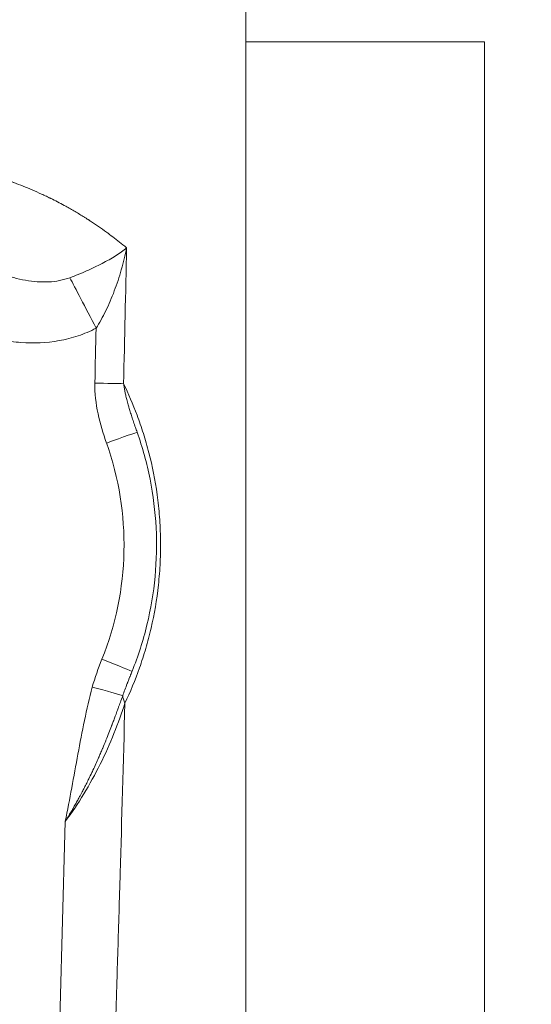
# Model space of a CAD drawing. Units: millimetres. Extents: x 4507 to 11261, y 4544 to 11347.
# Drawn here: x 6683 to 6715, y 7261 to 7322 of the extents above; entities that cross this region are included whole.
import ezdxf

# ---------------------------------------------------------------- set-up
doc = ezdxf.new("R2010")
doc.units = ezdxf.units.MM
doc.header["$MEASUREMENT"] = 0
doc.styles.get("Standard").update_dxf_attribs({"font": 'arial.ttf'})
doc.dimstyles.get("Standard").update_dxf_attribs({"dimtxt": 0.18, "dimasz": 0.18, "dimexe": 0.18, "dimexo": 0.0625, "dimgap": 0.09, "dimtad": 0, "dimtih": 1, "dimtoh": 1, "dimdec": 4, "dimzin": 0, "dimdsep": 46, "dimtxsty": 'Standard', "dimcen": 0.09, "dimadec": 0, "dimazin": 0, "dimtfac": 1, "dimtdec": 4, "dimtofl": 0, "dimtmove": 0, "dimatfit": 3, "dimfxl": 1, "dimtolj": 1, "dimtzin": 0, "dimarcsym": 0})

# ---------------------------------------------------------------- blocks, each defined once
blk = doc.blocks.new('*D4')
at = {"color": 0, "lineweight": -2, "transparency": 16777216}
for p, q in [((4977.406, 10765.737), (4917.226, 10765.737)), ((4917.406, 10565.737), (4917.406, 4743.996)), ((4977.406, 4543.996), (4917.226, 4543.996))]:
    blk.add_line(p, q, dxfattribs=at)
at = {"color": 0, "transparency": 16777216}
for points in [[(4884.072, 10565.737), (4950.739, 10565.737), (4917.406, 10765.737)], [(4884.072, 4743.996), (4950.739, 4743.996), (4917.406, 4543.996)]]:
    blk.add_solid(points, dxfattribs=at)
at = {"layer": 'Defpoints', "color": 0, "transparency": 16777216}
for p in [(8184.119, 10765.737), (4917.406, 4543.996), (8184.119, 4543.996)]:
    blk.add_point(p, dxfattribs=at)
at = {"color": 0, "lineweight": 13, "transparency": 16777216, "insert": (4704.234, 7654.866), "char_height": 300, "attachment_point": 5, "rotation": 90}
blk.add_mtext('\\A1;620', dxfattribs=at)
blk = doc.blocks.new('123')
at = {"color": 0, "linetype": 'Continuous', "lineweight": 0}
for p, q in [((14014.196, 7200.831), (14022.196, 7200.831)), ((14014.196, 7200.831), (14014.196, 7200.83)), ((14014.196, 7200.831), (14014.196, 7200.83)), ((14014.196, 7200.83), (14022.196, 7200.83)), ((14022.196, 7200.83), (14022.196, 7200.831)), ((14022.196, 6930.83), (14022.196, 7200.83))]:
    blk.add_line(p, q, dxfattribs=at)
for centre, major_axis, ratio, start_param, end_param in [((14006.196, 7200.831), (16, 0), 0.000004, 0.000002, 1.488854), ((14006.196, 7200.83), (16, 0), 0.000004, -1.48886, 0.000002), ((13998.295, 7183.187), (1.839, -3.552), 0, -2.639363, -1.570801), ((7395.802, 7325.247), (5679.136, 3370.534), 1, -0.557647, -0.557135), ((13981.196, 7169.83), (16.228, 9.532), 1, -0.913797, -0.190422), ((13998.654, 7162.802), (1.855, -0.747), 0.000003, -1.570793, 0), ((14001.814, 7160.051), (-1.807, 0.857), 0.587595, 0.291778, 0.648162)]:
    blk.add_ellipse(centre, major_axis=major_axis, ratio=ratio, start_param=start_param, end_param=end_param, dxfattribs=at)
at = {"color": 0, "linetype": 'Continuous', "lineweight": 0, "extrusion": (0, 0, -1)}
for centre, major_axis, ratio, start_param, end_param in [((14006.196, 7200.831), (8, 0), 0.000004, -1.406354, -0.000002), ((14006.196, 7200.83), (8, 0), 0.000004, -0.000002, 1.406366), ((13998.221, 7179.809), (-2, 0.044), 0.000004, -2.654923, -1.570799), ((13998.934, 7176.118), (1.885, 0.668), 0.000004, 0, 1.570796), ((13998.063, 7161.082), (1.929, -0.53), 0.000003, 0.234912, 1.570793)]:
    blk.add_ellipse(centre, major_axis=major_axis, ratio=ratio, start_param=start_param, end_param=end_param, dxfattribs=at)
at = {"color": 0, "linetype": 'Continuous', "lineweight": 0}
for points, knots in [([(13880.879, 7195.386), (13881.605, 7201.958), (13882.349, 7208.448), (13883.11, 7214.858), (13883.556, 7218.608), (13884.007, 7222.331), (13884.464, 7226.025), (13884.528, 7226.542), (13884.592, 7227.058), (13884.656, 7227.573), (13884.665, 7227.645), (13884.674, 7227.721), (13884.684, 7227.796), (13884.693, 7227.871), (13884.702, 7227.946), (13884.712, 7228.021), (13884.749, 7228.322), (13884.787, 7228.622), (13884.824, 7228.922), (13884.837, 7229.027), (13884.85, 7229.132), (13884.863, 7229.236), (13884.925, 7229.731), (13884.987, 7230.226), (13885.05, 7230.719), (13885.351, 7233.112), (13885.654, 7235.489), (13885.959, 7237.852), (13886.208, 7239.772), (13886.457, 7241.683), (13886.708, 7243.583), (13887.427, 7249.026), (13888.158, 7254.389), (13888.9, 7259.67), (13888.904, 7259.701), (13888.909, 7259.734), (13888.913, 7259.766), (13888.914, 7259.771), (13888.915, 7259.776), (13888.915, 7259.78), (13888.97, 7260.166), (13889.024, 7260.551), (13889.078, 7260.936), (13889.31, 7262.582), (13889.544, 7264.22), (13889.779, 7265.851), (13891.488, 7277.724), (13893.265, 7289.223), (13895.108, 7300.348), (13895.481, 7302.596), (13895.856, 7304.829), (13896.234, 7307.046), (13896.24, 7307.081), (13896.245, 7307.113), (13896.252, 7307.149), (13898.06, 7317.757), (13899.95, 7328.123), (13901.921, 7338.247), (13901.948, 7338.386), (13901.976, 7338.531), (13902.004, 7338.674), (13903.136, 7344.478), (13904.297, 7350.215), (13905.487, 7355.883), (13906.282, 7359.668), (13907.089, 7363.423), (13907.91, 7367.147), (13908.036, 7367.721), (13908.163, 7368.295), (13908.29, 7368.868), (13908.293, 7368.88), (13908.296, 7368.891), (13908.298, 7368.903), (13908.3, 7368.91), (13908.301, 7368.917), (13908.303, 7368.924), (13908.329, 7369.041), (13908.355, 7369.161), (13908.382, 7369.281), (13908.386, 7369.298), (13908.39, 7369.316), (13908.394, 7369.333), (13908.424, 7369.47), (13908.455, 7369.606), (13908.485, 7369.743), (13908.61, 7370.304), (13908.735, 7370.864), (13908.861, 7371.424), (13909.112, 7372.543), (13909.364, 7373.66), (13909.618, 7374.774), (13910.254, 7377.569), (13910.898, 7380.347), (13911.549, 7383.108), (13912.228, 7385.985), (13912.915, 7388.844), (13913.61, 7391.685), (13913.639, 7391.804), (13913.669, 7391.927), (13913.699, 7392.049), (13913.702, 7392.064), (13913.706, 7392.079), (13913.71, 7392.094), (13913.713, 7392.106), (13913.716, 7392.119), (13913.719, 7392.131), (13913.921, 7392.956), (13914.124, 7393.78), (13914.328, 7394.601), (13915.613, 7399.788), (13916.923, 7404.898), (13918.256, 7409.931), (13918.624, 7411.318), (13918.993, 7412.699), (13919.364, 7414.074), (13919.373, 7414.107), (13919.382, 7414.14), (13919.391, 7414.174), (13921.43, 7421.723), (13923.526, 7429.102), (13925.68, 7436.309), (13926.033, 7437.491), (13926.388, 7438.667), (13926.744, 7439.839), (13926.754, 7439.872), (13926.763, 7439.903), (13926.773, 7439.937), (13927.736, 7443.104), (13928.707, 7446.228), (13929.688, 7449.314), (13930.378, 7451.483), (13931.072, 7453.634), (13931.771, 7455.762), (13932.387, 7457.639), (13933.006, 7459.5), (13933.628, 7461.345), (13933.719, 7461.614), (13933.81, 7461.882), (13933.901, 7462.151), (13934.231, 7463.124), (13934.561, 7464.092), (13934.893, 7465.057), (13934.904, 7465.089), (13934.914, 7465.118), (13934.926, 7465.152), (13937.527, 7472.71), (13940.191, 7480.008), (13942.919, 7487.045), (13946.127, 7495.319), (13949.422, 7503.233), (13952.806, 7510.786), (13953.066, 7511.366), (13953.326, 7511.943), (13953.587, 7512.519), (13953.593, 7512.533), (13953.599, 7512.546), (13953.606, 7512.561), (13956.884, 7519.796), (13960.236, 7526.676), (13963.672, 7533.229), (13967.442, 7540.419), (13971.315, 7547.215), (13975.31, 7553.644), (13975.425, 7553.827), (13975.539, 7554.011), (13975.653, 7554.194), (13976.707, 7555.881), (13977.767, 7557.537), (13978.83, 7559.162), (13979.108, 7559.585), (13979.386, 7560.007), (13979.664, 7560.427), (13979.679, 7560.45), (13979.697, 7560.476), (13979.713, 7560.502), (13979.747, 7560.552), (13979.78, 7560.602), (13979.813, 7560.652), (13979.88, 7560.753), (13979.947, 7560.853), (13980.013, 7560.953), (13980.28, 7561.354), (13980.548, 7561.753), (13980.816, 7562.15), (13981.23, 7562.765), (13981.646, 7563.375), (13982.063, 7563.981), (13982.184, 7564.159), (13982.306, 7564.336), (13982.428, 7564.512), (13984.493, 7567.5), (13986.582, 7570.386), (13988.697, 7573.169), (13993.175, 7579.063), (13997.766, 7584.498), (14002.469, 7589.474), (14002.505, 7589.513), (14002.541, 7589.55), (14002.578, 7589.589), (14002.605, 7589.618), (14002.633, 7589.648), (14002.661, 7589.677), (14007.506, 7594.787), (14012.467, 7599.409), (14017.594, 7603.591), (14018.551, 7604.373), (14019.515, 7605.138), (14020.485, 7605.889), (14020.817, 7606.145), (14021.149, 7606.4), (14021.482, 7606.653), (14022.788, 7607.645), (14024.106, 7608.611), (14025.432, 7609.546), (14027.783, 7611.204), (14030.156, 7612.765), (14032.554, 7614.233), (14032.595, 7614.258), (14032.637, 7614.284), (14032.678, 7614.308), (14032.93, 7614.463), (14033.183, 7614.616), (14033.437, 7614.768), (14038.347, 7617.72), (14043.38, 7620.295), (14048.537, 7622.493), (14048.58, 7622.511), (14048.624, 7622.53), (14048.665, 7622.547), (14053.97, 7624.801), (14059.414, 7626.66), (14064.999, 7628.124), (14065.021, 7628.13), (14065.043, 7628.136), (14065.064, 7628.141), (14065.563, 7628.272), (14066.063, 7628.399), (14066.565, 7628.523), (14067.972, 7628.872), (14069.388, 7629.196), (14070.812, 7629.495), (14072.218, 7629.791), (14073.633, 7630.062), (14075.057, 7630.309), (14077.224, 7630.686), (14079.413, 7631.007), (14081.624, 7631.273), (14081.646, 7631.275), (14081.67, 7631.278), (14081.691, 7631.281), (14082.306, 7631.354), (14082.924, 7631.424), (14083.543, 7631.489), (14088.332, 7631.993), (14093.228, 7632.24), (14098.232, 7632.231), (14098.254, 7632.231), (14098.277, 7632.231), (14098.298, 7632.231), (14099.029, 7632.229), (14099.762, 7632.222), (14100.498, 7632.21), (14105.171, 7632.13), (14109.945, 7631.83), (14114.82, 7631.309), (14114.842, 7631.307), (14114.865, 7631.304), (14114.886, 7631.302), (14115.732, 7631.211), (14116.582, 7631.114), (14117.434, 7631.01), (14121.99, 7630.454), (14126.643, 7629.708), (14131.392, 7628.772), (14131.414, 7628.767), (14131.438, 7628.763), (14131.459, 7628.759), (14132.419, 7628.569), (14133.384, 7628.371), (14134.354, 7628.166), (14137.134, 7627.577), (14139.951, 7626.922), (14142.808, 7626.203), (14144.517, 7625.772), (14146.239, 7625.318), (14147.973, 7624.841), (14147.984, 7624.838), (14147.996, 7624.835), (14148.007, 7624.832), (14149.077, 7624.538), (14150.153, 7624.234), (14151.236, 7623.922), (14155.529, 7622.681), (14159.915, 7621.298), (14164.391, 7619.773), (14164.402, 7619.769), (14164.414, 7619.765), (14164.424, 7619.762), (14165.599, 7619.361), (14166.782, 7618.95), (14167.971, 7618.529), (14172.12, 7617.061), (14176.353, 7615.471), (14180.67, 7613.759), (14180.681, 7613.755), (14180.693, 7613.75), (14180.703, 7613.746), (14181.982, 7613.239), (14183.271, 7612.72), (14184.571, 7612.189), (14188.558, 7610.56), (14192.646, 7608.817), (14196.835, 7606.961), (14196.846, 7606.957), (14196.858, 7606.952), (14196.868, 7606.947), (14198.253, 7606.333), (14199.65, 7605.707), (14201.059, 7605.067), (14204.907, 7603.322), (14208.846, 7601.48), (14212.874, 7599.542), (14212.896, 7599.532), (14212.919, 7599.521), (14212.939, 7599.511), (14214.436, 7598.791), (14215.942, 7598.06), (14217.457, 7597.316), (14221.205, 7595.478), (14225.01, 7593.568), (14228.871, 7591.587), (14228.892, 7591.576), (14228.914, 7591.565), (14228.935, 7591.554), (14230.537, 7590.732), (14232.153, 7589.896), (14233.78, 7589.046), (14237.392, 7587.16), (14241.066, 7585.206), (14244.801, 7583.184), (14244.822, 7583.172), (14244.845, 7583.16), (14244.865, 7583.149), (14246.572, 7582.225), (14248.297, 7581.284), (14250.039, 7580.326), (14253.33, 7578.516), (14256.683, 7576.646), (14260.1, 7574.717), (14260.312, 7574.597), (14260.525, 7574.477), (14260.738, 7574.357)], [0, 0, 0, 0, 0.021383, 0.021383, 0.021383, 0.0338951, 0.0338951, 0.0338951, 0.0356445, 0.0356445, 0.0356445, 0.0358887, 0.0358887, 0.0358887, 0.0361328, 0.0361328, 0.0361328, 0.0371094, 0.0371094, 0.0371094, 0.0374504, 0.0374504, 0.0374504, 0.0390625, 0.0390625, 0.0390625, 0.046875, 0.046875, 0.046875, 0.0532255, 0.0532255, 0.0532255, 0.0714111, 0.0714111, 0.0714111, 0.071516, 0.071516, 0.071516, 0.0715309, 0.0715309, 0.0715309, 0.072781, 0.072781, 0.072781, 0.078125, 0.078125, 0.078125, 0.1170192, 0.1170192, 0.1170192, 0.1248779, 0.1248779, 0.1248779, 0.125, 0.125, 0.125, 0.1606445, 0.1606445, 0.1606445, 0.1611328, 0.1611328, 0.1611328, 0.1809625, 0.1809625, 0.1809625, 0.1942041, 0.1942041, 0.1942041, 0.1962467, 0.1962467, 0.1962467, 0.1962883, 0.1962883, 0.1962883, 0.1963125, 0.1963125, 0.1963125, 0.1967295, 0.1967295, 0.1967295, 0.1967907, 0.1967907, 0.1967907, 0.1972656, 0.1972656, 0.1972656, 0.1992188, 0.1992188, 0.1992188, 0.203125, 0.203125, 0.203125, 0.2129277, 0.2129277, 0.2129277, 0.2231445, 0.2231445, 0.2231445, 0.2235718, 0.2235718, 0.2235718, 0.2236248, 0.2236248, 0.2236248, 0.2236672, 0.2236672, 0.2236672, 0.2265625, 0.2265625, 0.2265625, 0.2448415, 0.2448415, 0.2448415, 0.2498779, 0.2498779, 0.2498779, 0.25, 0.25, 0.25, 0.2767449, 0.2767449, 0.2767449, 0.2811279, 0.2811279, 0.2811279, 0.28125, 0.28125, 0.28125, 0.2926092, 0.2926092, 0.2926092, 0.3005912, 0.3005912, 0.3005912, 0.3076303, 0.3076303, 0.3076303, 0.3086571, 0.3086571, 0.3086571, 0.3123779, 0.3123779, 0.3123779, 0.3125, 0.3125, 0.3125, 0.3400534, 0.3400534, 0.3400534, 0.3724524, 0.3724524, 0.3724524, 0.374939, 0.374939, 0.374939, 0.375, 0.375, 0.375, 0.4036465, 0.4036465, 0.4036465, 0.4350785, 0.4350785, 0.4350785, 0.4359761, 0.4359761, 0.4359761, 0.4442518, 0.4442518, 0.4442518, 0.4464111, 0.4464111, 0.4464111, 0.4465332, 0.4465332, 0.4465332, 0.4467773, 0.4467773, 0.4467773, 0.4472656, 0.4472656, 0.4472656, 0.4492187, 0.4492187, 0.4492187, 0.4522416, 0.4522416, 0.4522416, 0.453125, 0.453125, 0.453125, 0.4680811, 0.4680811, 0.4680811, 0.4997559, 0.4997559, 0.4997559, 0.5, 0.5, 0.5, 0.5001827, 0.5001827, 0.5001827, 0.5320931, 0.5320931, 0.5320931, 0.538055, 0.538055, 0.538055, 0.5400941, 0.5400941, 0.5400941, 0.5480844, 0.5480844, 0.5480844, 0.5622559, 0.5622559, 0.5622559, 0.5625, 0.5625, 0.5625, 0.5640219, 0.5640219, 0.5640219, 0.5935059, 0.5935059, 0.5935059, 0.59375, 0.59375, 0.59375, 0.6248779, 0.6248779, 0.6248779, 0.625, 0.625, 0.625, 0.6278855, 0.6278855, 0.6278855, 0.6359746, 0.6359746, 0.6359746, 0.6439649, 0.6439649, 0.6439649, 0.6561279, 0.6561279, 0.6561279, 0.65625, 0.65625, 0.65625, 0.6598134, 0.6598134, 0.6598134, 0.6873779, 0.6873779, 0.6873779, 0.6875, 0.6875, 0.6875, 0.6917355, 0.6917355, 0.6917355, 0.7186279, 0.7186279, 0.7186279, 0.71875, 0.71875, 0.71875, 0.7236576, 0.7236576, 0.7236576, 0.7498779, 0.7498779, 0.7498779, 0.75, 0.75, 0.75, 0.7555866, 0.7555866, 0.7555866, 0.7716057, 0.7716057, 0.7716057, 0.781189, 0.781189, 0.781189, 0.78125, 0.78125, 0.78125, 0.7875278, 0.7875278, 0.7875278, 0.812439, 0.812439, 0.812439, 0.8125, 0.8125, 0.8125, 0.81945, 0.81945, 0.81945, 0.843689, 0.843689, 0.843689, 0.84375, 0.84375, 0.84375, 0.8514195, 0.8514195, 0.8514195, 0.874939, 0.874939, 0.874939, 0.875, 0.875, 0.875, 0.8833449, 0.8833449, 0.8833449, 0.9061279, 0.9061279, 0.9061279, 0.90625, 0.90625, 0.90625, 0.9152104, 0.9152104, 0.9152104, 0.9373779, 0.9373779, 0.9373779, 0.9375, 0.9375, 0.9375, 0.9471706, 0.9471706, 0.9471706, 0.9686279, 0.9686279, 0.9686279, 0.96875, 0.96875, 0.96875, 0.9791455, 0.9791455, 0.9791455, 0.9987793, 0.9987793, 0.9987793, 1, 1, 1, 1]), ([(13980.927, 7193.303), (13981.348, 7193.374), (13981.771, 7193.434), (13982.408, 7193.507), (13982.621, 7193.529), (13982.951, 7193.558), (13983.068, 7193.567), (13983.184, 7193.576), (13983.258, 7193.581), (13983.331, 7193.586), (13983.405, 7193.591), (13983.429, 7193.592), (13983.452, 7193.594), (13983.476, 7193.595), (13983.746, 7193.612), (13984.016, 7193.624), (13984.449, 7193.635), (13984.612, 7193.638), (13984.775, 7193.639), (13985.152, 7193.642), (13985.532, 7193.636), (13985.927, 7193.62), (13985.941, 7193.619), (13985.963, 7193.618), (13985.973, 7193.618), (13985.983, 7193.618), (13986.446, 7193.598), (13986.907, 7193.564), (13987.705, 7193.484), (13988.04, 7193.443), (13988.376, 7193.394), (13988.837, 7193.327), (13989.299, 7193.247), (13990.057, 7193.091), (13990.353, 7193.024), (13990.699, 7192.939), (13990.751, 7192.926), (13990.82, 7192.909), (13990.839, 7192.904), (13990.858, 7192.899), (13991.238, 7192.802), (13991.616, 7192.696), (13992.19, 7192.518), (13992.387, 7192.455), (13992.682, 7192.355), (13992.78, 7192.322), (13992.951, 7192.261), (13993.025, 7192.235), (13993.123, 7192.199), (13993.147, 7192.191), (13993.195, 7192.173), (13993.219, 7192.164), (13993.242, 7192.155), (13993.618, 7192.016), (13993.99, 7191.867), (13994.555, 7191.625), (13994.75, 7191.538), (13994.944, 7191.448), (13995.041, 7191.404), (13995.137, 7191.358), (13995.282, 7191.289), (13995.33, 7191.266), (13995.402, 7191.231), (13995.426, 7191.219), (13995.45, 7191.207), (13995.462, 7191.201), (13995.475, 7191.195), (13995.499, 7191.183), (13995.51, 7191.178), (13995.551, 7191.158), (13995.579, 7191.144), (13995.607, 7191.13), (13995.884, 7190.991), (13996.157, 7190.848), (13996.523, 7190.647), (13996.617, 7190.594), (13996.711, 7190.541), (13996.906, 7190.43), (13997.099, 7190.316), (13997.387, 7190.142), (13997.482, 7190.083), (13997.625, 7189.994), (13997.672, 7189.964), (13997.743, 7189.919), (13997.779, 7189.896), (13997.814, 7189.873), (13997.838, 7189.858), (13997.849, 7189.851), (13997.861, 7189.843), (13997.894, 7189.822), (13997.927, 7189.8), (13997.959, 7189.779), (13998.123, 7189.673), (13998.284, 7189.564), (13998.445, 7189.454), (13998.612, 7189.338), (13998.778, 7189.221), (13999.005, 7189.056), (13999.068, 7189.01), (13999.13, 7188.963), (13999.406, 7188.758), (13999.677, 7188.548), (14000.021, 7188.268), (14000.099, 7188.204), (14000.176, 7188.139)], [0, 0, 0, 0, 0.0639999, 0.0639999, 0.0959998, 0.0959998, 0.1134663, 0.1134663, 0.1134663, 0.1244411, 0.1244411, 0.1244411, 0.1279997, 0.1279997, 0.1279997, 0.1682248, 0.1682248, 0.1922762, 0.1922762, 0.1922762, 0.2480469, 0.2480469, 0.25, 0.25, 0.2515283, 0.2515283, 0.2515283, 0.3230309, 0.3230309, 0.375, 0.375, 0.375, 0.4465432, 0.4465432, 0.4921875, 0.4921875, 0.5, 0.5, 0.5029831, 0.5029831, 0.5029831, 0.5625, 0.5625, 0.59375, 0.59375, 0.609375, 0.609375, 0.6210937, 0.6210937, 0.625, 0.625, 0.6286889, 0.6286889, 0.6286889, 0.6875, 0.6875, 0.71875, 0.71875, 0.71875, 0.734375, 0.734375, 0.7421875, 0.7421875, 0.7460937, 0.7460937, 0.7460937, 0.7480469, 0.7480469, 0.75, 0.75, 0.7543735, 0.7543735, 0.7543735, 0.7974459, 0.7974459, 0.8125, 0.8125, 0.8125, 0.84375, 0.84375, 0.859375, 0.859375, 0.8671875, 0.8671875, 0.8710937, 0.8730469, 0.8730469, 0.875, 0.875, 0.875, 0.8800724, 0.8800724, 0.8800724, 0.9054324, 0.9054324, 0.9054324, 0.9319144, 0.9319144, 0.9420589, 0.9420589, 0.9420589, 0.9868911, 0.9868911, 1, 1, 1, 1]), ([(14000.176, 7188.139), (13999.98, 7187.976), (13999.751, 7187.813), (13999.496, 7187.65), (13999.24, 7187.488), (13998.963, 7187.33), (13998.663, 7187.174), (13998.363, 7187.018), (13998.037, 7186.863), (13997.705, 7186.717), (13997.373, 7186.571), (13997.032, 7186.432), (13996.683, 7186.3)], [0, 0, 0, 0, 0.25, 0.25, 0.25, 0.5, 0.5, 0.5, 0.75, 0.75, 0.75, 1, 1, 1, 1]), ([(13998.295, 7183.187), (13998.506, 7183.516), (13998.704, 7183.875), (13998.892, 7184.261), (13999.08, 7184.646), (13999.258, 7185.064), (13999.418, 7185.488), (13999.578, 7185.911), (13999.721, 7186.346), (13999.849, 7186.792), (13999.977, 7187.238), (14000.087, 7187.689), (14000.176, 7188.139)], [0, 0, 0, 0, 0.25, 0.25, 0.25, 0.5, 0.5, 0.5, 0.75, 0.75, 0.75, 1, 1, 1, 1]), ([(13996.683, 7186.3), (13996.481, 7186.224), (13996.27, 7186.165), (13995.831, 7186.08), (13995.601, 7186.053), (13994.908, 7186.019), (13994.435, 7186.055), (13993.712, 7186.183), (13993.467, 7186.239), (13992.986, 7186.373), (13992.748, 7186.45), (13992.046, 7186.711), (13991.589, 7186.925), (13991.147, 7187.179)], [0, 0, 0, 0, 0.125, 0.125, 0.25, 0.25, 0.5, 0.5, 0.625, 0.625, 0.75, 0.75, 1, 1, 1, 1]), ([(13998.295, 7183.187), (13997.937, 7183.002), (13997.568, 7182.847), (13996.809, 7182.593), (13996.417, 7182.493), (13996.026, 7182.423), (13995.244, 7182.281), (13994.457, 7182.247), (13993.665, 7182.306), (13993.269, 7182.336), (13992.869, 7182.39), (13992.478, 7182.466), (13992.088, 7182.543), (13991.705, 7182.64), (13990.577, 7182.994), (13989.852, 7183.31), (13989.157, 7183.709)], [0, 0, 0, 0, 0.125, 0.125, 0.25, 0.25, 0.25, 0.5, 0.5, 0.5, 0.625, 0.625, 0.625, 0.75, 0.75, 1, 1, 1, 1]), ([(13998.934, 7176.118), (13998.725, 7176.708), (13998.544, 7177.306), (13998.285, 7178.539), (13998.207, 7179.176), (13998.221, 7179.809)], [0, 0, 0, 0, 0.5, 0.5, 1, 1, 1, 1]), ([(13999.989, 7179.77), (14000.284, 7179.159), (14000.562, 7178.514), (14000.953, 7177.466), (14001.082, 7177.094), (14001.325, 7176.323), (14001.44, 7175.922), (14001.757, 7174.692), (14001.929, 7173.835), (14002.114, 7172.484), (14002.164, 7172.023), (14002.234, 7171.102), (14002.255, 7170.64), (14002.269, 7169.71), (14002.262, 7169.244), (14002.218, 7168.306), (14002.181, 7167.835), (14002.032, 7166.458), (14001.88, 7165.574), (14001.584, 7164.294), (14001.474, 7163.873), (14001.235, 7163.055), (14001.106, 7162.659), (14000.699, 7161.505), (14000.396, 7160.781), (14000.069, 7160.093)], [0, 0, 0, 0, 0.11975, 0.11975, 0.182625, 0.182625, 0.2455, 0.2455, 0.37125, 0.37125, 0.434125, 0.434125, 0.497, 0.497, 0.559875, 0.559875, 0.62275, 0.62275, 0.7485, 0.7485, 0.811375, 0.811375, 0.87425, 0.87425, 1, 1, 1, 1]), ([(13999.989, 7179.77), (13999.999, 7179.695), (14000.011, 7179.617), (14000.038, 7179.457), (14000.054, 7179.375), (14000.086, 7179.217), (14000.102, 7179.142), (14000.119, 7179.065), (14000.14, 7178.975), (14000.162, 7178.884), (14000.186, 7178.789), (14000.213, 7178.683), (14000.242, 7178.573), (14000.284, 7178.423), (14000.295, 7178.386), (14000.309, 7178.339), (14000.312, 7178.328), (14000.314, 7178.322), (14000.34, 7178.23), (14000.369, 7178.136), (14000.429, 7177.94), (14000.461, 7177.84), (14000.494, 7177.737), (14000.528, 7177.633), (14000.563, 7177.527), (14000.6, 7177.417), (14000.638, 7177.306), (14000.677, 7177.192), (14000.751, 7176.981), (14000.784, 7176.885), (14000.819, 7176.787)], [0, 0, 0, 0, 0.0925453, 0.0925453, 0.1835656, 0.1835656, 0.2624361, 0.2624361, 0.2624361, 0.3541852, 0.3541852, 0.3541852, 0.4577197, 0.4577197, 0.4921875, 0.4921875, 0.5, 0.5, 0.5, 0.6054839, 0.6054839, 0.7091828, 0.7091828, 0.7091828, 0.8125928, 0.8125928, 0.8125928, 0.9166578, 0.9166578, 0.9999998, 0.9999998, 0.9999998, 0.9999998]), ([(14000.819, 7176.787), (14001.155, 7175.84), (14001.422, 7174.87), (14001.813, 7172.9), (14001.937, 7171.901), (14002.04, 7169.896), (14002.019, 7168.889), (14001.831, 7166.89), (14001.665, 7165.897), (14001.192, 7163.946), (14000.884, 7162.987), (14000.509, 7162.056)], [5.1570803, 5.1570803, 5.1570803, 5.1570803, 5.3017552, 5.3017552, 5.4464302, 5.4464302, 5.5911051, 5.5911051, 5.73578, 5.73578, 5.880455, 5.880455, 5.880455, 5.880455]), ([(14000.51, 7162.055), (14000.509, 7162.054), (14000.496, 7162.022), (14000.458, 7161.927), (14000.442, 7161.888), (14000.414, 7161.817), (14000.398, 7161.778), (14000.379, 7161.728), (14000.368, 7161.702), (14000.364, 7161.69), (14000.36, 7161.682), (14000.358, 7161.677), (14000.332, 7161.61), (14000.294, 7161.515), (14000.252, 7161.406), (14000.234, 7161.36), (14000.222, 7161.33), (14000.217, 7161.316), (14000.11, 7161.038), (14000.019, 7160.793), (13999.939, 7160.567)], [0.0007536, 0.0007536, 0.0007536, 0.0007536, 0.125, 0.125, 0.1875, 0.1875, 0.21875, 0.234375, 0.2421875, 0.2460938, 0.2460938, 0.25, 0.25, 0.375, 0.4375, 0.46875, 0.46875, 0.5, 0.5, 1, 1, 1, 1]), ([(13996.396, 7152.81), (13996.539, 7153.499), (13996.671, 7154.19), (13996.927, 7155.573), (13997.052, 7156.265), (13997.308, 7157.648), (13997.439, 7158.34), (13997.581, 7159.028), (13997.724, 7159.717), (13997.876, 7160.403), (13998.063, 7161.082)], [0, 0, 0, 0, 0.25, 0.25, 0.5, 0.5, 0.75, 0.75, 0.75, 1, 1, 1, 1]), ([(13999.939, 7160.567), (13999.902, 7160.466), (13999.864, 7160.36), (13999.823, 7160.248), (13999.784, 7160.139), (13999.742, 7160.024), (13999.698, 7159.903), (13999.678, 7159.848), (13999.658, 7159.792), (13999.637, 7159.734), (13999.6, 7159.634), (13999.562, 7159.53), (13999.523, 7159.423), (13999.5, 7159.362), (13999.477, 7159.3), (13999.454, 7159.237), (13999.422, 7159.149), (13999.388, 7159.059), (13999.354, 7158.967), (13999.336, 7158.921), (13999.319, 7158.874), (13999.301, 7158.827), (13999.292, 7158.804), (13999.283, 7158.78), (13999.274, 7158.756), (13999.269, 7158.744), (13999.265, 7158.732), (13999.26, 7158.72), (13999.258, 7158.714), (13999.255, 7158.708), (13999.253, 7158.702), (13999.251, 7158.696), (13999.248, 7158.688), (13999.246, 7158.684), (13999.195, 7158.551), (13999.142, 7158.412), (13999.085, 7158.267), (13999.028, 7158.122), (13998.968, 7157.972), (13998.905, 7157.816), (13998.899, 7157.803), (13998.894, 7157.79), (13998.889, 7157.777), (13998.83, 7157.632), (13998.769, 7157.483), (13998.705, 7157.33), (13998.696, 7157.309), (13998.687, 7157.288), (13998.678, 7157.267), (13998.641, 7157.179), (13998.603, 7157.09), (13998.564, 7156.999), (13998.545, 7156.954), (13998.525, 7156.908), (13998.505, 7156.862), (13998.495, 7156.839), (13998.485, 7156.816), (13998.475, 7156.793), (13998.47, 7156.781), (13998.465, 7156.769), (13998.46, 7156.758), (13998.457, 7156.752), (13998.455, 7156.746), (13998.452, 7156.74), (13998.449, 7156.734), (13998.446, 7156.727), (13998.444, 7156.723), (13998.392, 7156.604), (13998.337, 7156.48), (13998.278, 7156.351), (13998.222, 7156.227), (13998.164, 7156.099), (13998.101, 7155.966), (13998.079, 7155.917), (13998.055, 7155.868), (13998.031, 7155.817), (13997.971, 7155.691), (13997.909, 7155.561), (13997.843, 7155.426), (13997.823, 7155.386), (13997.803, 7155.345), (13997.783, 7155.304), (13997.739, 7155.215), (13997.694, 7155.124), (13997.647, 7155.032), (13997.624, 7154.986), (13997.6, 7154.939), (13997.576, 7154.892), (13997.564, 7154.869), (13997.552, 7154.845), (13997.539, 7154.822), (13997.533, 7154.81), (13997.527, 7154.798), (13997.521, 7154.786), (13997.516, 7154.777), (13997.512, 7154.768), (13997.507, 7154.76), (13997.506, 7154.757), (13997.503, 7154.752), (13997.503, 7154.751), (13997.485, 7154.716), (13997.463, 7154.675), (13997.439, 7154.629), (13997.415, 7154.583), (13997.387, 7154.532), (13997.357, 7154.474), (13997.327, 7154.418), (13997.293, 7154.356), (13997.257, 7154.289), (13997.22, 7154.222), (13997.18, 7154.149), (13997.137, 7154.071), (13997.134, 7154.064), (13997.13, 7154.058), (13997.126, 7154.051), (13997.084, 7153.975), (13997.038, 7153.894), (13996.989, 7153.808), (13996.941, 7153.723), (13996.89, 7153.633), (13996.835, 7153.539), (13996.781, 7153.446), (13996.725, 7153.35), (13996.664, 7153.249), (13996.604, 7153.148), (13996.54, 7153.043), (13996.473, 7152.934), (13996.448, 7152.893), (13996.422, 7152.851), (13996.396, 7152.81)], [0, 0, 0, 0, 0.0517403, 0.0517403, 0.0517403, 0.1020839, 0.1020839, 0.1020839, 0.125, 0.125, 0.125, 0.164946, 0.164946, 0.164946, 0.1875, 0.1875, 0.1875, 0.21875, 0.21875, 0.21875, 0.234375, 0.234375, 0.234375, 0.2421875, 0.2421875, 0.2421875, 0.2460937, 0.2460937, 0.2460937, 0.2480469, 0.2480469, 0.2480469, 0.25, 0.25, 0.25, 0.3100809, 0.3100809, 0.3100809, 0.3700626, 0.3700626, 0.3700626, 0.375, 0.375, 0.375, 0.4300454, 0.4300454, 0.4300454, 0.4375, 0.4375, 0.4375, 0.46875, 0.46875, 0.46875, 0.484375, 0.484375, 0.484375, 0.4921875, 0.4921875, 0.4921875, 0.4960937, 0.4960937, 0.4960937, 0.4980469, 0.4980469, 0.4980469, 0.5, 0.5, 0.5, 0.5541822, 0.5541822, 0.5541822, 0.605872, 0.605872, 0.605872, 0.625, 0.625, 0.625, 0.6729827, 0.6729827, 0.6729827, 0.6875, 0.6875, 0.6875, 0.71875, 0.71875, 0.71875, 0.734375, 0.734375, 0.734375, 0.7421875, 0.7421875, 0.7421875, 0.7460937, 0.7460937, 0.7460937, 0.7490234, 0.7490234, 0.7490234, 0.75, 0.75, 0.75, 0.7813363, 0.7813363, 0.7813363, 0.8120287, 0.8120287, 0.8120287, 0.842235, 0.842235, 0.842235, 0.8724412, 0.8724412, 0.8724412, 0.875, 0.875, 0.875, 0.9040977, 0.9040977, 0.9040977, 0.9328136, 0.9328136, 0.9328136, 0.9610583, 0.9610583, 0.9610583, 0.989303, 0.989303, 0.989303, 1, 1, 1, 1]), ([(13996.396, 7152.81), (13996.796, 7153.344), (13997.183, 7153.918), (13997.902, 7155.097), (13998.237, 7155.709), (13998.858, 7156.96), (13999.143, 7157.601), (13999.652, 7158.868), (13999.875, 7159.493), (14000.069, 7160.093)], [0, 0, 0, 0, 0.2454974, 0.2454974, 0.4969983, 0.4969983, 0.7484991, 0.7484991, 1, 1, 1, 1]), ([(14000.069, 7160.093), (13999.971, 7156.383), (13999.874, 7152.897), (13999.731, 7148.002), (13999.66, 7145.638), (13999.58, 7143.025), (13999.535, 7141.579), (13999.512, 7140.873), (13999.501, 7140.52), (13999.501, 7140.517), (13999.385, 7136.848), (13999.269, 7133.386), (13999.041, 7126.856), (13998.929, 7123.788), (13998.818, 7120.92)], [0, 0, 0, 0, 0.25, 0.25, 0.375, 0.4375, 0.46875, 0.4995117, 0.4995117, 0.5, 0.5, 0.75, 0.75, 1, 1, 1, 1]), ([(13995.823, 7132.576), (13995.905, 7135.254), (13995.985, 7137.931), (13996.063, 7140.609), (13996.18, 7144.675), (13996.291, 7148.743), (13996.396, 7152.81)], [0, 0, 0, 0, 0.3969812, 0.3969812, 0.3969812, 1, 1, 1, 1])]:
    blk.add_open_spline(points, degree=3, knots=knots, dxfattribs=at)
for points in [[(14007.505, 7216.239), (14007.505, 7183.77), (14007.507, 7151.3), (14007.505, 7118.831)], [(14000.176, 7188.139), (14000.115, 7185.35), (14000.053, 7182.56), (13999.989, 7179.77)], [(13998.063, 7161.082), (13998.224, 7161.668), (13998.427, 7162.239), (13998.654, 7162.802)]]:
    blk.add_open_spline(points, degree=3, dxfattribs=at)

msp = doc.modelspace()

# ---------------------------------------------------------------- block references
msp.add_blockref('123', (-7310.26451, 119.62739))

# ---------------------------------------------------------------- dimensions: what is measured, and where the dimension line sits
at = {"lineweight": 13}
dim = msp.add_linear_dim(base=(4917.40574, 4543.99604), p1=(8184.11885, 10765.73661), p2=(8184.11885, 4543.99604), angle=90, text='620', dimstyle='Standard', override={"dimtxt": 300, "dimasz": 200, "dimgap": 60, "dimtad": 3, "dimtih": 0, "dimfxl": 60, "dimfxlon": 1}, dxfattribs=at)
dim.commit()
dim.dimension.update_dxf_attribs({"geometry": '*D4', "text_midpoint": (4704.23384, 7654.86632)})

doc.saveas('drawing.dxf')
